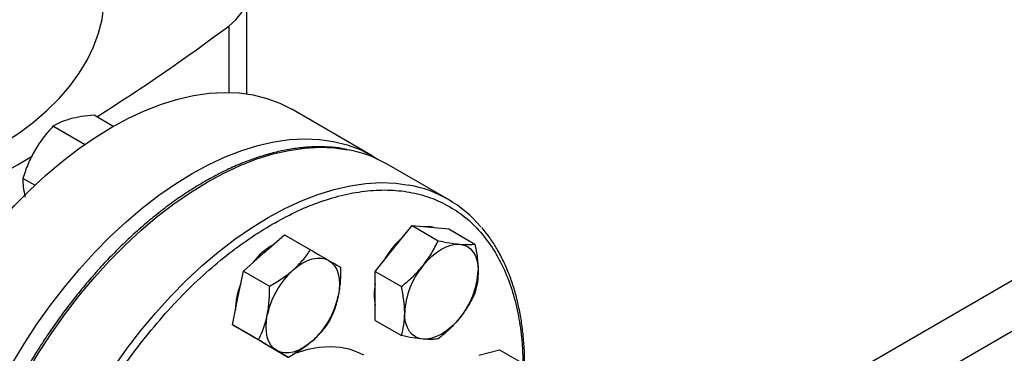
# Model space of a CAD drawing. Extents: x 0.4 to 10.6, y 0.4 to 8.1.
# Drawn here: x 3.3 to 3.6, y 5.1 to 5.2 of the extents above; entities that cross this region are included whole.
import ezdxf

# ---------------------------------------------------------------- set-up
doc = ezdxf.new("R2010")
doc.units = 0
doc.linetypes.add('SLD-SOLID', pattern=[0])
doc.layers.get('0').update_dxf_attribs({"linetype": 'CONTINUOUS'})

msp = doc.modelspace()

# ---------------------------------------------------------------- linework, layer by layer
at = {"color": 8, "linetype": 'SLD-SOLID'}
for p, q in [((3.738515936076753, 5.25894915728316), (3.521553892038069, 5.133699635270667)), ((3.532818227715016, 5.127252690404032), (3.751935706241257, 5.253746518260405)), ((3.379279786909835, 5.233541247335051), (3.379279786909835, 5.216474748763668))]:
    msp.add_line(p, q, dxfattribs=at)
at = {"color": 7, "linetype": 'SLD-SOLID'}
for p, q in [((3.38399046070696, 5.216092914555359), (3.38399046070696, 5.241515827746626)), ((3.416239704247109, 5.200196734469085), (3.395559415933448, 5.212135210794948)), ((3.349514702298152, 5.207742914489933), (3.344587999169089, 5.210587039667455)), ((3.342156958893624, 5.203063376488017), (3.334025385759238, 5.207757633738321)), ((3.435889837775563, 5.188917895870438), (3.420131458080549, 5.198015014830749)), ((3.329371913463873, 5.192587367009863), (3.326293016082578, 5.194364776634799)), ((3.421770060350865, 5.176329831379196), (3.426505150403446, 5.182220238389013)), ((3.426505150403446, 5.182220238389013), (3.433235452117127, 5.178334917911034)), ((3.426505150403446, 5.182220238389013), (3.431240240456046, 5.181796849985159)), ((3.431240240456046, 5.181796849985159), (3.435975330508618, 5.181373461581384)), ((3.388339801717563, 5.175206251104947), (3.393621108422413, 5.179889215069372)), ((3.393621108422413, 5.179889215069372), (3.400351410136111, 5.176003894591422)), ((3.435975330508618, 5.181373461581384), (3.442705632222304, 5.177488141103423)), ((3.383058495012659, 5.170523287140607), (3.388339801717563, 5.175206251104947)), ((3.417034970298276, 5.170439424369469), (3.421770060350865, 5.176329831379196)), ((3.381643373146137, 5.163607696624016), (3.383058495012659, 5.170523287140607)), ((3.383058495012659, 5.170523287140607), (3.389788796726365, 5.166637966662645)), ((3.417034970298276, 5.170439424369469), (3.423765272011967, 5.166554103891534)), ((3.417034970298305, 5.164125628955899), (3.417034970298276, 5.170439424369469)), ((3.417034970298299, 5.157811833542336), (3.417034970298305, 5.164125628955899)), ((3.380228251279571, 5.156692106107525), (3.381643373146137, 5.163607696624016)), ((3.380228251279571, 5.156692106107525), (3.386958552993259, 5.152806785629589)), ((3.384094436117919, 5.154459479555388), (3.380228251279571, 5.156692106107525)), ((3.417034970298299, 5.157811833542336), (3.423765272011985, 5.153926513064393)), ((3.38377930764861, 5.154641399297389), (3.384094708195013, 5.154459322437565)), ((3.387960620956237, 5.152226853003257), (3.384094436117919, 5.154459479555388)), ((3.387960620956237, 5.152226853003257), (3.394690922669925, 5.148341532525313)), ((3.443749554888616, 5.148869277034284), (3.449030861593494, 5.150283979998886)), ((3.449030861593494, 5.150283979998886), (3.455761163307155, 5.14639865952091))]:
    msp.add_line(p, q, dxfattribs=at)
at = {"color": 7, "linetype": 'SLD-SOLID', "flags": 128}
for points in [[(3.379279786909835, 5.233541247335051), (3.381099732732052, 5.235130062059372), (3.382499729144862, 5.236854872822935), (3.383449960778206, 5.238678946766474), (3.383930190788949, 5.240563437047849), (3.383930191839825, 5.242468210153428), (3.383449963908455, 5.244352700611394), (3.382499734287819, 5.246176774904357), (3.381099739778188, 5.247901586182732), (3.379279795709074, 5.249490401576285)], [(3.258738461119826, 5.185871448204666), (3.261364878651686, 5.186021367748435), (3.267501671958831, 5.186536000467614), (3.273568740104206, 5.187276557090216), (3.27954115220342, 5.188239994510235), (3.285394366334078, 5.189422353756652), (3.291104330383807, 5.190818776261708), (3.296647580885543, 5.1924235238258), (3.302001339433952, 5.194230002196969), (3.307143606286779, 5.196230788168099), (3.312053250766514, 5.198417660080467), (3.316710098090875, 5.200781631608304), (3.321095012275314, 5.20331298868553), (3.325189974766888, 5.206001329422942), (3.32897815848635, 5.208835606851802), (3.332443996974236, 5.211804174318204), (3.335573248356778, 5.214894833341673), (3.338353053868824, 5.218094883741338), (3.340771990693258, 5.221391175823697), (3.342820118899807, 5.224770164417532), (3.34448902229035, 5.228217964533918), (3.345771842982875, 5.231720408422629), (3.346663309591993, 5.235263103790453), (3.347159758890188, 5.238831492942217), (3.347271577251364, 5.241515827746616)], [(3.283542591221269, 5.093883393293154), (3.283683088990115, 5.098920470276177), (3.284103980663638, 5.104098192993312), (3.284803463919077, 5.109394389640987), (3.285778543461743, 5.114786381092071), (3.287025043851339, 5.120251078011377), (3.288537627381831, 5.125765079727738), (3.290309816938323, 5.131304774439281), (3.292334023733065, 5.136846440322785), (3.294601579801799, 5.142366347114161), (3.297102775121317, 5.147840857725097), (3.299826899189271, 5.153246529460696), (3.302762286888187, 5.158560214404693), (3.305896368437288, 5.163759158542385), (3.309215723218228, 5.168821099196817), (3.312706137244241, 5.173724360360986), (3.316352664026606, 5.178447945517823), (3.320139688577818, 5.182971627550509), (3.324050994277354, 5.18727603535809), (3.328069832313733, 5.191342736805513), (3.3321789934055, 5.195154317652844), (3.336360881494012, 5.198694456125734), (3.340597589092457, 5.201947992807749), (3.344870973968468, 5.204900995555325), (3.349162736831944, 5.207540819157341), (3.35345449969542, 5.209856159483863), (3.35772788457143, 5.211837101892155), (3.361964592169876, 5.213475163682705), (3.366146480258386, 5.214763330423443), (3.370255641350155, 5.215696085986625), (3.374274479386534, 5.216269436169732), (3.378185785086069, 5.216480925799254), (3.381972809637281, 5.21632964924413), (3.385619336419646, 5.215816254293793), (3.389109750445658, 5.21494293938424), (3.392429105226599, 5.213713444183987), (3.395559415933448, 5.212135210794948)], [(3.304222879534929, 5.081944916967292), (3.304363377303776, 5.086981993950315), (3.3047842689773, 5.092159716667449), (3.305483752232738, 5.097455913315125), (3.306458831775404, 5.102847904766209), (3.307705332165, 5.108312601685513), (3.309217915695491, 5.113826603401875), (3.310990105251984, 5.119366298113419), (3.313014312046726, 5.124907963996923), (3.31528186811546, 5.130427870788297), (3.317783063434978, 5.135902381399234), (3.320507187502932, 5.141308053134834), (3.323442575201847, 5.146621738078831), (3.326576656750949, 5.151820682216521), (3.32989601153189, 5.156882622870955), (3.333386425557901, 5.161785884035124), (3.337032952340267, 5.16650946919196), (3.340819976891479, 5.171033151224646), (3.344731282591014, 5.175337559032228), (3.348750120627393, 5.179404260479649), (3.352859281719161, 5.183215841326982), (3.357041169807673, 5.186755979799872), (3.361277877406117, 5.190009516481886), (3.365551262282128, 5.192962519229461), (3.369843025145604, 5.195602342831479), (3.37413478800908, 5.197917683158001), (3.378408172885091, 5.199898625566293), (3.382644880483536, 5.201536687356841), (3.386826768572048, 5.202824854097581), (3.390935929663815, 5.203757609660763), (3.394954767700194, 5.204330959843868), (3.39886607339973, 5.20454244947339), (3.402653097950942, 5.204391172918267), (3.406299624733307, 5.203877777967931), (3.409790038759319, 5.203004463058377), (3.413109393540259, 5.201774967858124), (3.416243475089361, 5.200194557254372), (3.417806259824159, 5.199229149646579)], [(3.432143806749721, 5.181716057542696), (3.430924567785901, 5.181979083938744), (3.429589829033907, 5.181944421636396)], [(3.429346204434975, 5.171956216494443), (3.430457213459798, 5.173230270369129), (3.431630231515794, 5.174367249745771), (3.4328451879388, 5.175347700592001), (3.434081294487571, 5.176154847122011), (3.435317401036343, 5.176774878834886), (3.436532357459353, 5.177197186816117), (3.437705375515353, 5.177414545259055), (3.43881638454016, 5.177423235100427)], [(3.43881638454016, 5.177423235100427), (3.439846374861376, 5.177223107654745), (3.440777723059013, 5.176817587158035), (3.441594493507191, 5.176213612178427), (3.442282711037091, 5.175421516895275), (3.442830600055965, 5.174454854278485), (3.443228786030797, 5.173330164193442), (3.44347045588916, 5.172066690399321), (3.443551474592798, 5.170686051283057)], [(3.395915945801661, 5.170832636220186), (3.397130902224668, 5.171813087066414), (3.398367008773439, 5.172620233596418), (3.39960311532221, 5.173240265309289), (3.400818071745219, 5.173662573290513), (3.401991089801217, 5.173879931733445), (3.403102098826045, 5.173888621574863), (3.404132089147257, 5.173688494129173), (3.405063437344907, 5.173282973632482)], [(3.405063437344907, 5.173282973632482), (3.405880207793079, 5.172678998652868), (3.406568425322971, 5.171886903369713), (3.407116314341839, 5.170920240752922), (3.407514500316667, 5.169795550667878), (3.407756170175026, 5.168532076873761), (3.407837188878637, 5.167151437757485), (3.407756170175017, 5.165677256437118), (3.407514500316622, 5.164134756563795)], [(3.39167058020203, 5.150085864670633), (3.390853809753859, 5.150689839650236), (3.390165592223963, 5.15148193493338), (3.389617703205091, 5.152448597550157), (3.389219517230257, 5.153573287635187), (3.388977847371891, 5.154836761429292), (3.388896828668271, 5.156217400545552), (3.388977847371879, 5.157691581865905), (3.389219517230241, 5.159234081739237)], [(3.429346204434992, 5.153014830253746), (3.428316214113782, 5.153214957699436), (3.427384865916149, 5.153620478196153), (3.426568095467975, 5.154224453175765), (3.425879877938079, 5.155016548458916), (3.425331988919207, 5.155983211075704), (3.424933802944376, 5.157107901160746), (3.424692133086013, 5.158371374954863), (3.424611114382428, 5.159752014071161)], [(3.43881638454015, 5.158481848859738), (3.437705375515328, 5.157207794985071), (3.436532357459336, 5.156070815608448), (3.435317401036337, 5.155090364762235), (3.434081294487575, 5.154283218232242), (3.432845187938814, 5.15366318651938), (3.431630231515817, 5.153240878538164), (3.430457213459831, 5.153023520095235), (3.429346204434992, 5.153014830253746)], [(3.400818071745227, 5.152536202082841), (3.39960311532222, 5.151555751236621), (3.398367008773451, 5.150748604706623), (3.397130902224681, 5.150128572993756), (3.395915945801676, 5.149706265012535), (3.39474292774568, 5.149488906569602), (3.393631918720855, 5.149480216728182), (3.392601928399644, 5.149680344173869), (3.39167058020203, 5.150085864670633)], [(3.414116127769345, 5.148867663347806), (3.413000912722584, 5.149453409131251), (3.410624913385639, 5.15036012698393), (3.408077003730587, 5.150904725864575), (3.405378921624237, 5.151082559447558), (3.402553686151804, 5.15089211051945), (3.399625401226188, 5.150335003923358), (3.396619049941891, 5.149415992696325), (3.395679728622677, 5.149060538585728)]]:
    msp.add_lwpolyline(points, dxfattribs=at)
at = {"color": 8, "linetype": 'SLD-SOLID', "flags": 128}
for points in [[(3.319411269964946, 5.043615951278501), (3.319112435381552, 5.043955367008986), (3.316843505036413, 5.046858967982763), (3.314818071449674, 5.05006547660911), (3.313044807838905, 5.053561162125818), (3.311531307591122, 5.057331055470836), (3.310284051746745, 5.061359013382094), (3.30930838124678, 5.065627787525436), (3.308608474062095, 5.070119098354626), (3.308187327302709, 5.074813713387171), (3.308046744383699, 5.079691529560776), (3.308187327302709, 5.084731659317727), (3.308608474062095, 5.089912520048629), (3.309308381246779, 5.095211926512456), (3.310284051746744, 5.100607185837146), (3.311531307591121, 5.106075194693977), (3.313044807838904, 5.111592538229561), (3.314818071449674, 5.11713559033184), (3.316843505036412, 5.122680614800726), (3.319112435381551, 5.128203866990157), (3.32161514657702, 5.133681695486312), (3.324340921629258, 5.1390906433866), (3.327278088351021, 5.144407548745714), (3.330414069343485, 5.149609643758642), (3.333735435854597, 5.154674652255895), (3.337227965283048, 5.159580885093496), (3.340876702081645, 5.164307333029216), (3.344666021799252, 5.168833756687376), (3.348579697987091, 5.173140773226963), (3.352600971682886, 5.177209939341929), (3.356712623175315, 5.181023830238258), (3.360897045741456, 5.184566114249618), (3.365136321041476, 5.187821622772046), (3.369412295847715, 5.190776415218255), (3.373706659779593, 5.193417838713365), (3.378001023711471, 5.195734582276448), (3.38227699851771, 5.197716725255896), (3.38651627381773, 5.199355779811167), (3.390700696383871, 5.200644727259021), (3.3948123478763, 5.201578048128606), (3.398833621572095, 5.202151745796672), (3.402747297759933, 5.202363363601727), (3.40653661747754, 5.202211995363842), (3.410012485161656, 5.201731421602778)], [(3.335167063573533, 5.034521731239294), (3.334870815076591, 5.034858248048701), (3.332601884731452, 5.037761849022477), (3.330576451144713, 5.040968357648825), (3.328803187533943, 5.044464043165532), (3.327289687286161, 5.04823393651055), (3.326042431441782, 5.052261894421808), (3.325066760941818, 5.05653066856515), (3.324366853757134, 5.061021979394339), (3.323945706997747, 5.065716594426886), (3.323805124078738, 5.070594410600489), (3.323945706997747, 5.075634540357441), (3.324366853757134, 5.080815401088344), (3.325066760941817, 5.086114807552169), (3.326042431441782, 5.09151006687686), (3.327289687286159, 5.096978075733691), (3.328803187533942, 5.102495419269275), (3.330576451144712, 5.108038471371554), (3.33260188473145, 5.113583495840439), (3.334870815076589, 5.11910674802987), (3.337373526272059, 5.124584576526026), (3.340099301324297, 5.129993524426314), (3.34303646804606, 5.135310429785428), (3.346172449038524, 5.140512524798354), (3.349493815549635, 5.14557753329561), (3.352986344978087, 5.150483766133211), (3.356635081776684, 5.15521021406893), (3.360424401494291, 5.15973663772709), (3.364338077682129, 5.164043654266677), (3.368359351377924, 5.168112820381642), (3.372471002870354, 5.171926711277973), (3.376655425436494, 5.175468995289331), (3.380894700736515, 5.178724503811758), (3.385170675542753, 5.181679296257969), (3.389465039474632, 5.184320719753078), (3.393759403406509, 5.186637463316162), (3.398035378212748, 5.18861960629561), (3.402274653512768, 5.19025866085088), (3.406459076078909, 5.191547608298736), (3.410570727571339, 5.19248092916832), (3.414592001267134, 5.193054626836386), (3.418505677454972, 5.19326624464144), (3.422294997172579, 5.193114876403556), (3.425691113330526, 5.192649281326751)]]:
    msp.add_lwpolyline(points, dxfattribs=at)
at = {"color": 7, "linetype": 'SLD-SOLID'}
for centre, radius, start, end in [((3.064322462401211, 5.65557401564212), 0.5266021019579766, 302.2446353369772, 306.7334804251867), ((3.00034703614235, 5.762837377442014), 0.651528476101624, 293.9037733223345, 300.26953783748), ((3.404101621994996, 5.170003325713872), 0.03227398909509934, 60.21942546206671, 79.44692053272215), ((3.420013175754657, 5.161415341856498), 0.03174583358406114, 40.25873311215351, 79.6968591238219), ((3.437962663928406, 5.163108207008371), 0.02126580234884838, 130.624589325052, 151.7862674783504), ((3.39942441520566, 5.162270991728587), 0.0173798695651108, 120.0892535347417, 143.037910952784), ((3.445145929842715, 5.158805423485465), 0.0205566213110278, 140.2279276209861, 177.3607126389089), ((3.410709574481139, 5.154559161029455), 0.02199266796661152, 132.2728414396399, 167.7271584148769), ((3.423016659132756, 5.171632641868747), 0.02055662131078179, 320.2279276203027, 357.3607126388929), ((3.398390684651469, 5.160474815892228), 0.01738275412400516, 156.9617546840799, 179.9089300056044), ((3.429242326496572, 5.164490096862965), 0.01252435498596306, 167.0815904796992, 192.9184095202976), ((3.386024443064592, 5.168809677274191), 0.02199266796784834, 312.2728414407877, 347.7271584139447)]:
    msp.add_arc(centre, radius, start, end, dxfattribs=at)
for points, knots in [([(3.338460850093705, 5.209660631109724), (3.337618527878517, 5.209398975732247), (3.335915183205509, 5.208869856013744), (3.334659911924548, 5.208131078065271), (3.334025385759238, 5.207757633738321)], [0, 0, 0, 0, 0.4945107285308303, 1, 1, 1, 1]), ([(3.344587999169089, 5.210587039667455), (3.343493880478682, 5.210493763004136), (3.341285582760082, 5.21030549947787), (3.339408112674298, 5.20987688508725), (3.338460850093705, 5.209660631109724)], [0, 0, 0, 0, 0.4954579634768214, 1, 1, 1, 1]), ([(3.334025385759238, 5.207757633738321), (3.333161089081214, 5.206806581619857), (3.33141664910499, 5.204887040127795), (3.330018688460828, 5.202668730201314), (3.329313358550441, 5.201549499593364)], [0, 0, 0, 0, 0.4954579634752536, 1, 1, 1, 1]), ([(3.409701989412295, 5.201797494969886), (3.408986026226359, 5.201938078953361), (3.407189021647997, 5.202290932377827), (3.404172024260212, 5.202500011107433), (3.400693233192278, 5.202495290181466), (3.397120239417819, 5.202185850782166), (3.39347301747034, 5.201590881746124), (3.389762608436989, 5.200708586011836), (3.386002455856984, 5.199544169403166), (3.382205352608961, 5.198102240608445), (3.378384267701221, 5.196388785279734), (3.374552187018288, 5.194410626811856), (3.370722129258929, 5.192175555137538), (3.366907161408188, 5.189692314784696), (3.363120415793496, 5.186970656440399), (3.359375233463499, 5.184021513743949), (3.355685284038259, 5.180857241299954), (3.352064813388099, 5.177492059064562), (3.348529169139037, 5.173942935985544), (3.345095976435221, 5.170231523446929), (3.341788169313186, 5.166388922963088), (3.338642962619806, 5.16246995388709), (3.335692363182475, 5.158534179124691), (3.333182414506045, 5.154959371818118), (3.331045466664965, 5.151737863332078), (3.328963541612521, 5.148460515030919), (3.327567216291892, 5.146088596263731), (3.32675144662716, 5.144702859466659)], [0, 0, 0, 0, 0.02809459297600045, 0.0705149555128458, 0.1129892046353356, 0.1555030044961111, 0.1980441821607727, 0.2406002098613916, 0.2831595975304323, 0.3257123956834831, 0.3682500792665079, 0.4107647095793146, 0.453247403683942, 0.495691029716825, 0.5380864160074004, 0.5804210693983847, 0.6226769230690414, 0.6648264975953857, 0.7068257445722363, 0.74859942601133, 0.7900078230296578, 0.8307593470724551, 0.8701288175986015, 0.9079852959058101, 0.9348719683939636, 0.9619505055713231, 1, 1, 1, 1]), ([(3.329313358550441, 5.201549499593364), (3.328708156526059, 5.200402829427902), (3.327484316496985, 5.198084032080734), (3.326693012010807, 5.195613569144587), (3.326293016082578, 5.194364776634799)], [0, 0, 0, 0, 0.49451072852984, 1, 1, 1, 1]), ([(3.326293016082578, 5.194364776634799), (3.326286426831331, 5.193643478497163), (3.326273127516893, 5.192187657437043), (3.326664720471808, 5.190448715008622), (3.326862295578768, 5.189571345454392)], [0, 0, 0, 0, 0.4954579634787857, 0.9999999999999999, 0.9999999999999999, 0.9999999999999999, 0.9999999999999999]), ([(3.390475192019185, 5.033260764339969), (3.388503567421538, 5.032182414645506), (3.384560247869302, 5.030025676775935), (3.37860361547299, 5.027573997789556), (3.372608008327308, 5.025729784444178), (3.366598117237556, 5.024623776945507), (3.360701061122032, 5.02431769687634), (3.355016841931731, 5.024865785413026), (3.349644990668473, 5.026292052589588), (3.344679277638664, 5.028595077338772), (3.34020246825459, 5.031744888225417), (3.336281812372921, 5.035684758447562), (3.3329657155197, 5.040334342686383), (3.330282055976606, 5.045594801903857), (3.328237798926473, 5.051354677549085), (3.326828901549563, 5.057464726485175), (3.32600490494362, 5.063867536471785), (3.325735694543436, 5.070542445349811), (3.326004891890035, 5.077528332179424), (3.326828869292163, 5.084882502241577), (3.328237798922547, 5.092619406436477), (3.330282055977694, 5.100739531099809), (3.33296571551939, 5.109098477654053), (3.336281812373035, 5.117576745828527), (3.340202468254437, 5.126043308978242), (3.344679277639149, 5.134361933953714), (3.349644990666677, 5.142398248949521), (3.355016841938347, 5.150026723506598), (3.360701061097775, 5.157137672084329), (3.366598117325777, 5.163640187139941), (3.372608008008671, 5.169473055599835), (3.378603548328157, 5.174551152918528), (3.384560174375446, 5.178976908228886), (3.388503496020569, 5.181373011311902), (3.390475192019181, 5.182571084227636)], [0, 0, 0, 0, 0.02912375244384754, 0.05824854416166384, 0.08873429317395816, 0.1199938772584177, 0.1519013647805913, 0.18431266025663, 0.2170687487207298, 0.2499999956263691, 0.2829312425320083, 0.3156873309961084, 0.3480986264721468, 0.3800061139943205, 0.41126569807878, 0.4417514470910748, 0.4708746806658501, 0.4999999956139287, 0.5291232292038459, 0.5582485441611439, 0.5887342931734386, 0.6199938772578981, 0.6519013647800719, 0.68431266025611, 0.7170687487202099, 0.7499999956258493, 0.7829312425314889, 0.8156873309955884, 0.8480986264716265, 0.8800061139938004, 0.9112656980782597, 0.9417514470905547, 0.9708752039442213, 1, 1, 1, 1]), ([(3.455516306967252, 5.146540012077165), (3.455517999948265, 5.14707686449537), (3.455524152565695, 5.149027889061677), (3.45532214306856, 5.15227439066656), (3.454910864391015, 5.15626775790138), (3.454279380936183, 5.160118144869318), (3.453443938090253, 5.163822367928529), (3.452399896126283, 5.167366277615668), (3.451147749022816, 5.170738692571529), (3.449688820763414, 5.173931126250467), (3.448015237041605, 5.176923650044562), (3.446286159765278, 5.179540344706674), (3.44502523917479, 5.181043153399765), (3.44446708732651, 5.181708378042767)], [0, 0, 0, 0, 0.03680667270143417, 0.1337625019640183, 0.2309834444571315, 0.3284607142728616, 0.4262052673513844, 0.5242452198507671, 0.6226275900369366, 0.7214207272769085, 0.8207176209645286, 0.9206398943932029, 0.9999999999999999, 0.9999999999999999, 0.9999999999999999, 0.9999999999999999]), ([(3.429346204434975, 5.171956216494443), (3.430097001672805, 5.172967828339976), (3.431615264461679, 5.175013510642028), (3.432691451244377, 5.177219708541909), (3.433235452117127, 5.178334917911034)], [0, 0, 0, 0, 0.4945107285325553, 1, 1, 1, 1]), ([(3.433235452117127, 5.178334917911034), (3.434240862821901, 5.178129680455457), (3.436270118134939, 5.177715442577159), (3.43796250448468, 5.177521225686147), (3.43881638454016, 5.177423235100427)], [0, 0, 0, 0, 0.4954579634776884, 0.9999999999999999, 0.9999999999999999, 0.9999999999999999, 0.9999999999999999]), ([(3.43881638454016, 5.177423235100427), (3.439567181777984, 5.177376896808821), (3.441085444566851, 5.177283191477604), (3.442161631349552, 5.177419326373882), (3.442705632222304, 5.177488141103423)], [0, 0, 0, 0, 0.4945107285308303, 0.9999999999999999, 0.9999999999999999, 0.9999999999999999, 0.9999999999999999]), ([(3.442705632222304, 5.177488141103423), (3.442942043485931, 5.176326275653802), (3.443419200542744, 5.173981242300277), (3.443507117029517, 5.171791080153108), (3.443551474592798, 5.170686051283057)], [0, 0, 0, 0, 0.4954579634758685, 1, 1, 1, 1]), ([(3.395915945801661, 5.170832636220186), (3.396758268016834, 5.171641926886181), (3.398461612689811, 5.173278475133375), (3.399716883970792, 5.175088796541635), (3.400351410136111, 5.176003894591422)], [0, 0, 0, 0, 0.4945107285308282, 1, 1, 1, 1]), ([(3.400351410136111, 5.176003894591422), (3.401215706814163, 5.175504828906701), (3.402960146790439, 5.174497547317725), (3.404358107434548, 5.173690275964876), (3.405063437344907, 5.173282973632482)], [0, 0, 0, 0, 0.4954579634758701, 1, 1, 1, 1]), ([(3.405063437344907, 5.173282973632482), (3.405668639369334, 5.1729334763657), (3.406892479398499, 5.172226722706744), (3.407683783884585, 5.171769674468278), (3.408083779812767, 5.171538641487189)], [0, 0, 0, 0, 0.4945107285296621, 1, 1, 1, 1]), ([(3.408083779812767, 5.171538641487189), (3.408090369064037, 5.170279041867199), (3.408103668378521, 5.167736748246258), (3.407712075423591, 5.165342669785821), (3.407514500316622, 5.164134756563795)], [0, 0, 0, 0, 0.4954579634764862, 1, 1, 1, 1]), ([(3.423765272011967, 5.166554103891534), (3.424770682716723, 5.167374254568085), (3.426799938029733, 5.16902959313767), (3.428492324379485, 5.170974785286328), (3.429346204434975, 5.171956216494443)], [0, 0, 0, 0, 0.495457963475874, 1, 1, 1, 1]), ([(3.389788796726364, 5.166637966662645), (3.390882915416763, 5.167262023280417), (3.393091213135339, 5.168521578406729), (3.394968683221088, 5.170057632406788), (3.395915945801661, 5.170832636220186)], [0, 0, 0, 0, 0.4954579634776823, 0.9999999999999999, 0.9999999999999999, 0.9999999999999999, 0.9999999999999999]), ([(3.443551474592798, 5.170686051283057), (3.443508852208616, 5.16965270652458), (3.443422661188435, 5.167563075908177), (3.442946384817892, 5.165767961400839), (3.442705632222328, 5.164860550276319)], [0, 0, 0, 0, 0.4945107285296634, 1, 1, 1, 1]), ([(3.389219517230241, 5.159234081739237), (3.389414015036805, 5.160417475050685), (3.389807328660436, 5.162810533973712), (3.38979501908479, 5.165352852116705), (3.389788796726365, 5.166637966662645)], [0, 0, 0, 0, 0.4945107285325573, 1, 1, 1, 1]), ([(3.424611114382428, 5.159752014071161), (3.424568491998242, 5.160834569586934), (3.424482300978053, 5.163023714237032), (3.424006024607525, 5.165368725736881), (3.423765272011967, 5.166554103891534)], [0, 0, 0, 0, 0.4945107285277616, 1, 1, 1, 1]), ([(3.407514500316622, 5.164134756563795), (3.407234757741697, 5.16300057400966), (3.406669062077706, 5.160707029120323), (3.405728818912303, 5.158714607969883), (3.405253536079615, 5.15770746045408)], [0, 0, 0, 0, 0.4945107285274108, 1, 1, 1, 1]), ([(3.442705632222328, 5.164860550276319), (3.442173044044802, 5.16376744496479), (3.441098102845374, 5.161561192583944), (3.439581549469108, 5.159514494220288), (3.43881638454015, 5.158481848859738)], [0, 0, 0, 0, 0.495457963476487, 1, 1, 1, 1]), ([(3.386958552993259, 5.152806785629589), (3.38742478626922, 5.153793430614584), (3.388365801068315, 5.155784810424231), (3.388933226996738, 5.158077382669654), (3.389219517230241, 5.159234081739237)], [0, 0, 0, 0, 0.4954579634758744, 1, 1, 1, 1]), ([(3.423765272011985, 5.153926513064393), (3.424001683275609, 5.154815423879052), (3.424478840332417, 5.156609543421349), (3.424566756819162, 5.158698199353537), (3.424611114382428, 5.159752014071161)], [0, 0, 0, 0, 0.4954579634763852, 0.9999999999999999, 0.9999999999999999, 0.9999999999999999, 0.9999999999999999]), ([(3.405253536079615, 5.15770746045408), (3.404632239916471, 5.156810449201325), (3.403378256311526, 5.154999980263752), (3.401676619199264, 5.153362420048677), (3.400818071745227, 5.152536202082841)], [0, 0, 0, 0, 0.4954579634810526, 0.9999999999999999, 0.9999999999999999, 0.9999999999999999, 0.9999999999999999]), ([(3.43881638454015, 5.158481848859738), (3.437980342533963, 5.157519447771511), (3.436289697704725, 5.155573279503142), (3.434260958180963, 5.15391697859578), (3.433235452117089, 5.153079736256778)], [0, 0, 0, 0, 0.4945107285274111, 1, 1, 1, 1]), ([(3.429346204434992, 5.153014830253746), (3.428510162428793, 5.153110379302682), (3.426819517599545, 5.153303598667648), (3.424790778075828, 5.153717360763831), (3.423765272011985, 5.153926513064393)], [0, 0, 0, 0, 0.4945107285312544, 1, 1, 1, 1]), ([(3.39167058020203, 5.150085864670633), (3.390980133409239, 5.150484572694722), (3.389583911339708, 5.15129084038739), (3.387840054112562, 5.152297785618368), (3.386958552993259, 5.152806785629589)], [0, 0, 0, 0, 0.4945107285277668, 0.9999999999999999, 0.9999999999999999, 0.9999999999999999, 0.9999999999999999]), ([(3.400818071745227, 5.152536202082841), (3.39989050476167, 5.151776122174183), (3.398014778048295, 5.150239087960758), (3.395806954026322, 5.148978663544984), (3.394690922669925, 5.148341532525313)], [0, 0, 0, 0, 0.4945107285312423, 1, 1, 1, 1]), ([(3.433235452117089, 5.153079736256778), (3.432702863939585, 5.153012019077391), (3.431627922740211, 5.152875343144457), (3.430111369363944, 5.152968053820466), (3.429346204434992, 5.153014830253746)], [0, 0, 0, 0, 0.4954579634810538, 0.9999999999999999, 0.9999999999999999, 0.9999999999999999, 0.9999999999999999]), ([(3.394690922669925, 5.148341532525313), (3.394299448519116, 5.14856764357507), (3.393509322656446, 5.149024011352815), (3.392287194985846, 5.149729776490671), (3.39167058020203, 5.150085864670633)], [0, 0, 0, 0, 0.4954579634763843, 0.9999999999999999, 0.9999999999999999, 0.9999999999999999, 0.9999999999999999])]:
    msp.add_open_spline(points, degree=3, knots=knots, dxfattribs=at)
at = {"color": 8, "linetype": 'SLD-SOLID'}
msp.add_open_spline([(3.390475192019181, 5.182571084227636), (3.392446816617167, 5.183649433922332), (3.396390136169635, 5.185806171792128), (3.402346768564052, 5.188257850777161), (3.408342375717034, 5.190102064127112), (3.41435226677754, 5.191208071607893), (3.420249323005536, 5.191514151745817), (3.425933541766441, 5.190966062946639), (3.431305394656558, 5.189539796764586), (3.43627110157096, 5.18723676827701), (3.440747933760512, 5.184086971331515), (3.44466850526986, 5.180147049531976), (3.447984911843878, 5.175497654627656), (3.450667442986101, 5.170236505610798), (3.452715781699706, 5.164479125115148), (3.45411009143451, 5.158360158650817), (3.454918416069324, 5.152480066101339), (3.455018294592763, 5.148519460838584), (3.455061592571875, 5.146802513110128)], degree=3, knots=[0, 0, 0, 0, 0.05905525202677315, 0.1181126114124747, 0.1799296315377698, 0.2433157841193609, 0.308015713175077, 0.373737231249674, 0.440157898132242, 0.5069337399164148, 0.5737095817005872, 0.6401302485831554, 0.7058517666577526, 0.7705516957134687, 0.8339378482950597, 0.895754868420355, 0.9548090683129966, 1, 1, 1, 1], dxfattribs=at)

doc.saveas('drawing.dxf')
